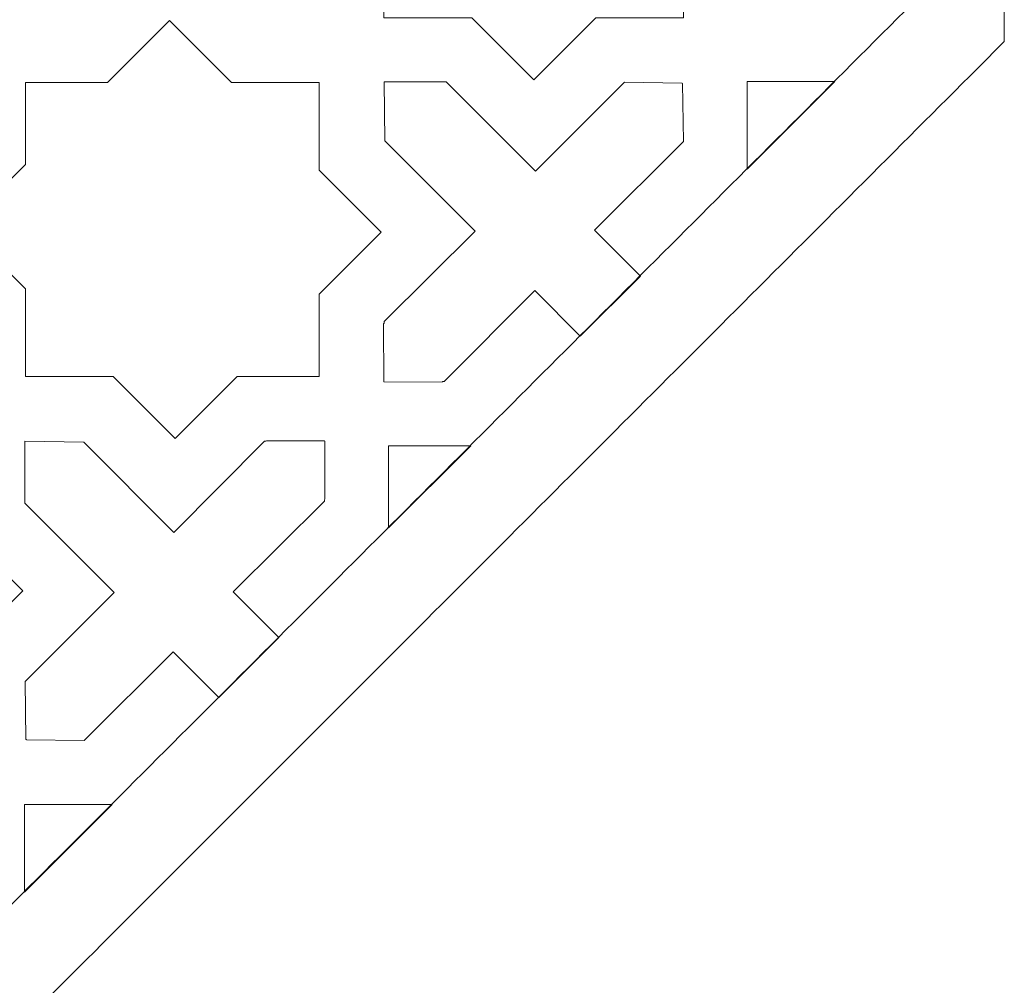
# Model space of a CAD drawing. Units: centimetres. Extents: x -10.4 to 10.5, y -13.8 to 11.2.
# Drawn here: x -3.8 to -1.7, y -12.5 to -10.5 of the extents above; entities that cross this region are included whole.
import ezdxf

# ---------------------------------------------------------------- set-up
doc = ezdxf.new("R2010")
doc.units = ezdxf.units.CM
doc.header["$MEASUREMENT"] = 0
doc.layers.add('PLAN_1', color=7, linetype='Continuous')

msp = doc.modelspace()

# ---------------------------------------------------------------- linework, layer by layer
at = {"layer": 'PLAN_1', "color": 250, "lineweight": 9}
msp.add_open_spline([(-6.94501, -5.19958), (-6.45459, -5.19958), (-5.96416, -5.19957), (-5.47373, -5.19957), (-5.47373, -5.19957), (-4.98333, -5.19957), (-4.49293, -5.19957), (-4.00252, -5.19957), (-4.00252, -5.19957), (-4.00252, -5.19957), (-3.92048, -5.19957), (-3.92048, -5.19957), (-3.92048, -5.19957), (-3.92048, -5.19957), (-3.86247, -5.25758), (-3.86247, -5.25758), (-3.86247, -5.25758), (-3.51569, -5.60436), (-3.16891, -5.95114), (-2.82213, -6.29793), (-2.82213, -6.29793), (-2.47535, -6.6447), (-2.12857, -6.9915), (-1.78178, -7.33828), (-1.78178, -7.33828), (-1.78178, -7.33828), (-1.72377, -7.39629), (-1.72377, -7.39629), (-1.72377, -7.39629), (-1.72377, -7.39629), (-1.72377, -7.47832), (-1.72377, -7.47832), (-1.72377, -7.47832), (-1.72377, -7.96875), (-1.72376, -8.45918), (-1.72376, -8.94959), (-1.72376, -8.94959), (-1.72376, -9.43999), (-1.72376, -9.9304), (-1.72376, -10.4208), (-1.72376, -10.4208), (-1.72376, -10.4208), (-1.72376, -10.50284), (-1.72376, -10.50284), (-1.72376, -10.50284), (-1.72376, -10.50284), (-1.78177, -10.56086), (-1.78177, -10.56086), (-1.78177, -10.56086), (-2.12856, -10.90764), (-2.47534, -11.25443), (-2.82213, -11.6012), (-2.82213, -11.6012), (-3.16891, -11.94798), (-3.51569, -12.29476), (-3.86247, -12.64154), (-3.86247, -12.64154), (-3.86247, -12.64154), (-3.92048, -12.69956), (-3.92048, -12.69956), (-3.92048, -12.69956), (-3.92048, -12.69956), (-4.00252, -12.69956), (-4.00252, -12.69956), (-4.00252, -12.69956), (-4.49294, -12.69956), (-4.98336, -12.69956), (-5.47378, -12.69957), (-5.47378, -12.69957), (-5.96418, -12.69957), (-6.45459, -12.69957), (-6.945, -12.69957), (-6.945, -12.69957), (-6.945, -12.69957), (-7.02704, -12.69957), (-7.02704, -12.69957), (-7.02704, -12.69957), (-7.02704, -12.69957), (-7.08505, -12.64155), (-7.08505, -12.64155), (-7.08505, -12.64155), (-7.43184, -12.29476), (-7.77862, -11.94798), (-8.12541, -11.60119), (-8.12541, -11.60119), (-8.47219, -11.25441), (-8.81897, -10.90764), (-9.16575, -10.56086), (-9.16575, -10.56086), (-9.16575, -10.56086), (-9.22376, -10.50284), (-9.22376, -10.50284), (-9.22376, -10.50284), (-9.22376, -10.50284), (-9.22376, -10.42079), (-9.22376, -10.42079), (-9.22376, -10.42079), (-9.22376, -9.93039), (-9.22376, -9.43998), (-9.22376, -8.94957), (-9.22376, -8.94957), (-9.22376, -8.45915), (-9.22376, -7.96873), (-9.22376, -7.47831), (-9.22376, -7.47831), (-9.22376, -7.47831), (-9.22376, -7.39626), (-9.22376, -7.39626), (-9.22376, -7.39626), (-9.22376, -7.39626), (-9.16575, -7.33826), (-9.16575, -7.33826), (-9.16575, -7.33826), (-8.81897, -6.99148), (-8.4722, -6.6447), (-8.12542, -6.29793), (-8.12542, -6.29793), (-7.77864, -5.95114), (-7.43185, -5.60436), (-7.08507, -5.25759), (-7.08507, -5.25759), (-7.08507, -5.25759), (-7.02706, -5.19958), (-7.02706, -5.19958), (-7.02706, -5.19958), (-7.02706, -5.19958), (-6.94501, -5.19958), (-6.94501, -5.19958)], degree=3, knots=[0, 0, 0, 0, 0.030303, 0.030303, 0.030303, 0.030303, 0.0606061, 0.0606061, 0.0606061, 0.0606061, 0.0909091, 0.0909091, 0.0909091, 0.0909091, 0.1212121, 0.1212121, 0.1212121, 0.1212121, 0.1515152, 0.1515152, 0.1515152, 0.1515152, 0.1818182, 0.1818182, 0.1818182, 0.1818182, 0.2121212, 0.2121212, 0.2121212, 0.2121212, 0.2424242, 0.2424242, 0.2424242, 0.2424242, 0.2727273, 0.2727273, 0.2727273, 0.2727273, 0.3030303, 0.3030303, 0.3030303, 0.3030303, 0.3333333, 0.3333333, 0.3333333, 0.3333333, 0.3636364, 0.3636364, 0.3636364, 0.3636364, 0.3939394, 0.3939394, 0.3939394, 0.3939394, 0.4242424, 0.4242424, 0.4242424, 0.4242424, 0.4545455, 0.4545455, 0.4545455, 0.4545455, 0.4848485, 0.4848485, 0.4848485, 0.4848485, 0.5151515, 0.5151515, 0.5151515, 0.5151515, 0.5454545, 0.5454545, 0.5454545, 0.5454545, 0.5757576, 0.5757576, 0.5757576, 0.5757576, 0.6060606, 0.6060606, 0.6060606, 0.6060606, 0.6363636, 0.6363636, 0.6363636, 0.6363636, 0.6666667, 0.6666667, 0.6666667, 0.6666667, 0.6969697, 0.6969697, 0.6969697, 0.6969697, 0.7272727, 0.7272727, 0.7272727, 0.7272727, 0.7575758, 0.7575758, 0.7575758, 0.7575758, 0.7878788, 0.7878788, 0.7878788, 0.7878788, 0.8181818, 0.8181818, 0.8181818, 0.8181818, 0.8484848, 0.8484848, 0.8484848, 0.8484848, 0.8787879, 0.8787879, 0.8787879, 0.8787879, 0.9090909, 0.9090909, 0.9090909, 0.9090909, 0.9393939, 0.9393939, 0.9393939, 0.9393939, 1, 1, 1, 1], dxfattribs=at)
at = {"layer": 'PLAN_1', "color": 3, "lineweight": 9}
msp.add_open_spline([(-6.94501, -5.39765), (-7.2918, -5.74443), (-7.63858, -6.09121), (-7.98536, -6.43799), (-7.98536, -6.43799), (-8.33214, -6.78476), (-8.67892, -7.13154), (-9.02569, -7.47831), (-9.02569, -7.47831), (-9.02569, -7.96873), (-9.02569, -8.45915), (-9.02569, -8.94957), (-9.02569, -8.94957), (-9.02569, -9.43998), (-9.02569, -9.93039), (-9.02569, -10.42079), (-9.02569, -10.42079), (-8.67891, -10.76758), (-8.33213, -11.11435), (-7.98535, -11.46113), (-7.98535, -11.46113), (-7.63857, -11.80792), (-7.29178, -12.15471), (-6.945, -12.5015), (-6.945, -12.5015), (-6.45459, -12.5015), (-5.96419, -12.5015), (-5.47378, -12.5015), (-5.47378, -12.5015), (-4.98336, -12.5015), (-4.49294, -12.50149), (-4.00252, -12.50149), (-4.00252, -12.50149), (-3.65574, -12.15471), (-3.30896, -11.80793), (-2.96218, -11.46115), (-2.96218, -11.46115), (-2.6154, -11.11436), (-2.26862, -10.76758), (-1.92183, -10.4208), (-1.92183, -10.4208), (-1.92183, -9.9304), (-1.92183, -9.43999), (-1.92183, -8.94959), (-1.92183, -8.94959), (-1.92183, -8.45918), (-1.92184, -7.96875), (-1.92184, -7.47832), (-1.92184, -7.47832), (-2.26862, -7.13155), (-2.6154, -6.78476), (-2.96218, -6.43799), (-2.96218, -6.43799), (-3.30896, -6.0912), (-3.65575, -5.74442), (-4.00252, -5.39764), (-4.00252, -5.39764), (-4.49293, -5.39764), (-4.98333, -5.39764), (-5.47373, -5.39764), (-5.47373, -5.39764), (-5.96416, -5.39764), (-6.45459, -5.39764), (-6.94501, -5.39765)], degree=3, knots=[0, 0, 0, 0, 0.0588235, 0.0588235, 0.0588235, 0.0588235, 0.1176471, 0.1176471, 0.1176471, 0.1176471, 0.1764706, 0.1764706, 0.1764706, 0.1764706, 0.2352941, 0.2352941, 0.2352941, 0.2352941, 0.2941176, 0.2941176, 0.2941176, 0.2941176, 0.3529412, 0.3529412, 0.3529412, 0.3529412, 0.4117647, 0.4117647, 0.4117647, 0.4117647, 0.4705882, 0.4705882, 0.4705882, 0.4705882, 0.5294118, 0.5294118, 0.5294118, 0.5294118, 0.5882353, 0.5882353, 0.5882353, 0.5882353, 0.6470588, 0.6470588, 0.6470588, 0.6470588, 0.7058824, 0.7058824, 0.7058824, 0.7058824, 0.7647059, 0.7647059, 0.7647059, 0.7647059, 0.8235294, 0.8235294, 0.8235294, 0.8235294, 0.8823529, 0.8823529, 0.8823529, 0.8823529, 1, 1, 1, 1], dxfattribs=at)
at = {"layer": 'PLAN_1', "color": 242, "lineweight": 9}
for points, knots in [([(-3.05981, -9.94937), (-3.05981, -9.94937), (-3.05981, -9.9957), (-3.05981, -9.9957), (-3.05981, -9.9957), (-3.05981, -9.9957), (-3.19339, -10.12927), (-3.19339, -10.12927), (-3.19339, -10.12927), (-3.19339, -10.12927), (-3.05982, -10.26283), (-3.05982, -10.26283), (-3.05982, -10.26283), (-3.05982, -10.26283), (-3.05983, -10.45174), (-3.05983, -10.45174), (-3.05983, -10.45174), (-3.05983, -10.45174), (-2.87092, -10.45175), (-2.87092, -10.45175), (-2.87092, -10.45175), (-2.87092, -10.45175), (-2.73736, -10.58531), (-2.73736, -10.58531), (-2.73736, -10.58531), (-2.73736, -10.58531), (-2.60378, -10.45175), (-2.60378, -10.45175), (-2.60378, -10.45175), (-2.60378, -10.45175), (-2.41488, -10.45176), (-2.41488, -10.45176), (-2.41488, -10.45176), (-2.41488, -10.45176), (-2.41488, -10.26286), (-2.41488, -10.26286), (-2.41488, -10.26286), (-2.41488, -10.26286), (-2.38212, -10.2301), (-2.38212, -10.2301)], [0, 0, 0, 0, 0.0909091, 0.0909091, 0.0909091, 0.0909091, 0.1818182, 0.1818182, 0.1818182, 0.1818182, 0.2727273, 0.2727273, 0.2727273, 0.2727273, 0.3636364, 0.3636364, 0.3636364, 0.3636364, 0.4545455, 0.4545455, 0.4545455, 0.4545455, 0.5454545, 0.5454545, 0.5454545, 0.5454545, 0.6363636, 0.6363636, 0.6363636, 0.6363636, 0.7272727, 0.7272727, 0.7272727, 0.7272727, 0.8181818, 0.8181818, 0.8181818, 0.8181818, 1, 1, 1, 1]), ([(-3.19929, -11.22395), (-3.19929, -11.22395), (-3.19924, -11.04717), (-3.19924, -11.04717), (-3.19924, -11.04717), (-3.19924, -11.04717), (-3.06567, -10.9136), (-3.06567, -10.9136), (-3.06567, -10.9136), (-3.06567, -10.9136), (-3.19923, -10.78004), (-3.19923, -10.78004), (-3.19923, -10.78004), (-3.19923, -10.78004), (-3.19923, -10.59113), (-3.19923, -10.59113), (-3.19923, -10.59113), (-3.19923, -10.59113), (-3.38813, -10.59112), (-3.38813, -10.59112), (-3.38813, -10.59112), (-3.38813, -10.59112), (-3.5217, -10.45756), (-3.5217, -10.45756), (-3.5217, -10.45756), (-3.5217, -10.45756), (-3.65527, -10.59112), (-3.65527, -10.59112), (-3.65527, -10.59112), (-3.65527, -10.59112), (-3.83187, -10.59111), (-3.83187, -10.59111), (-3.83187, -10.59111), (-3.83187, -10.59111), (-3.83205, -10.76789), (-3.83205, -10.76789), (-3.83205, -10.76789), (-3.83205, -10.76789), (-3.96562, -10.90145), (-3.96562, -10.90145), (-3.96562, -10.90145), (-3.96562, -10.90145), (-3.83206, -11.03503), (-3.83206, -11.03503), (-3.83206, -11.03503), (-3.83206, -11.03503), (-3.83206, -11.22394), (-3.83206, -11.22394), (-3.83206, -11.22394), (-3.83206, -11.22394), (-3.64316, -11.22394), (-3.64316, -11.22394), (-3.64316, -11.22394), (-3.64316, -11.22394), (-3.50959, -11.35752), (-3.50959, -11.35752), (-3.50959, -11.35752), (-3.50959, -11.35752), (-3.37602, -11.22395), (-3.37602, -11.22395), (-3.37602, -11.22395), (-3.37602, -11.22395), (-3.19929, -11.22395), (-3.19929, -11.22395)], [0, 0, 0, 0, 0.0588235, 0.0588235, 0.0588235, 0.0588235, 0.1176471, 0.1176471, 0.1176471, 0.1176471, 0.1764706, 0.1764706, 0.1764706, 0.1764706, 0.2352941, 0.2352941, 0.2352941, 0.2352941, 0.2941176, 0.2941176, 0.2941176, 0.2941176, 0.3529412, 0.3529412, 0.3529412, 0.3529412, 0.4117647, 0.4117647, 0.4117647, 0.4117647, 0.4705882, 0.4705882, 0.4705882, 0.4705882, 0.5294118, 0.5294118, 0.5294118, 0.5294118, 0.5882353, 0.5882353, 0.5882353, 0.5882353, 0.6470588, 0.6470588, 0.6470588, 0.6470588, 0.7058824, 0.7058824, 0.7058824, 0.7058824, 0.7647059, 0.7647059, 0.7647059, 0.7647059, 0.8235294, 0.8235294, 0.8235294, 0.8235294, 0.8823529, 0.8823529, 0.8823529, 0.8823529, 1, 1, 1, 1]), ([(-2.63696, -11.1372), (-2.63696, -11.1372), (-2.5077, -11.00796), (-2.5077, -11.00796), (-2.5077, -11.00796), (-2.5077, -11.00796), (-2.60641, -10.90924), (-2.60641, -10.90924), (-2.60641, -10.90924), (-2.60641, -10.90924), (-2.41487, -10.71772), (-2.41487, -10.71772), (-2.41487, -10.71772), (-2.41487, -10.71772), (-2.41684, -10.59327), (-2.41684, -10.59327), (-2.41684, -10.59327), (-2.41684, -10.59327), (-2.41755, -10.59326), (-2.41755, -10.59326), (-2.41755, -10.59326), (-2.41755, -10.59326), (-2.41757, -10.59227), (-2.41757, -10.59227), (-2.41757, -10.59227), (-2.41757, -10.59227), (-2.54201, -10.59029), (-2.54201, -10.59029), (-2.54201, -10.59029), (-2.54201, -10.59029), (-2.73381, -10.7821), (-2.73381, -10.7821), (-2.73381, -10.7821), (-2.73381, -10.7821), (-2.92608, -10.58982), (-2.92608, -10.58982), (-2.92608, -10.58982), (-2.92608, -10.58982), (-3.05958, -10.58988), (-3.05958, -10.58988), (-3.05958, -10.58988), (-3.05958, -10.58988), (-3.05782, -10.71687), (-3.05782, -10.71687), (-3.05782, -10.71687), (-3.05782, -10.71687), (-2.86318, -10.91096), (-2.86318, -10.91096), (-2.86318, -10.91096), (-2.86318, -10.91096), (-3.05947, -11.10567), (-3.05947, -11.10567), (-3.05947, -11.10567), (-3.05947, -11.10567), (-3.05948, -11.10919), (-3.05948, -11.10919), (-3.05948, -11.10919), (-3.05948, -11.10919), (-3.06068, -11.1104), (-3.06068, -11.1104), (-3.06068, -11.1104), (-3.06068, -11.1104), (-3.06044, -11.2354), (-3.06044, -11.2354), (-3.06044, -11.2354), (-3.06044, -11.2354), (-3.05972, -11.2354), (-3.05972, -11.2354), (-3.05972, -11.2354), (-3.05972, -11.2354), (-3.05972, -11.23584), (-3.05972, -11.23584), (-3.05972, -11.23584), (-3.05972, -11.23584), (-2.93472, -11.23609), (-2.93472, -11.23609), (-2.93472, -11.23609), (-2.93472, -11.23609), (-2.9338, -11.23515), (-2.9338, -11.23515), (-2.9338, -11.23515), (-2.9338, -11.23515), (-2.93026, -11.23515), (-2.93026, -11.23515), (-2.93026, -11.23515), (-2.93026, -11.23515), (-2.73528, -11.0386), (-2.73528, -11.0386), (-2.73528, -11.0386), (-2.73528, -11.0386), (-2.63696, -11.1372), (-2.63696, -11.1372)], [0, 0, 0, 0, 0.0416667, 0.0416667, 0.0416667, 0.0416667, 0.0833333, 0.0833333, 0.0833333, 0.0833333, 0.125, 0.125, 0.125, 0.125, 0.1666667, 0.1666667, 0.1666667, 0.1666667, 0.2083333, 0.2083333, 0.2083333, 0.2083333, 0.25, 0.25, 0.25, 0.25, 0.2916667, 0.2916667, 0.2916667, 0.2916667, 0.3333333, 0.3333333, 0.3333333, 0.3333333, 0.375, 0.375, 0.375, 0.375, 0.4166667, 0.4166667, 0.4166667, 0.4166667, 0.4583333, 0.4583333, 0.4583333, 0.4583333, 0.5, 0.5, 0.5, 0.5, 0.5416667, 0.5416667, 0.5416667, 0.5416667, 0.5833333, 0.5833333, 0.5833333, 0.5833333, 0.625, 0.625, 0.625, 0.625, 0.6666667, 0.6666667, 0.6666667, 0.6666667, 0.7083333, 0.7083333, 0.7083333, 0.7083333, 0.75, 0.75, 0.75, 0.75, 0.7916667, 0.7916667, 0.7916667, 0.7916667, 0.8333333, 0.8333333, 0.8333333, 0.8333333, 0.875, 0.875, 0.875, 0.875, 0.9166667, 0.9166667, 0.9166667, 0.9166667, 1, 1, 1, 1]), ([(-2.08861, -10.58888), (-2.08861, -10.58888), (-2.27749, -10.58888), (-2.27749, -10.58888), (-2.27749, -10.58888), (-2.27749, -10.58888), (-2.2775, -10.77776), (-2.2775, -10.77776), (-2.2775, -10.77776), (-2.2775, -10.77776), (-2.08861, -10.58888), (-2.08861, -10.58888)], [0, 0, 0, 0, 0.25, 0.25, 0.25, 0.25, 0.5, 0.5, 0.5, 0.5, 1, 1, 1, 1]), ([(-4.47384, -11.36331), (-4.47384, -11.36331), (-4.42751, -11.36331), (-4.42751, -11.36331), (-4.42751, -11.36331), (-4.42751, -11.36331), (-4.29393, -11.22975), (-4.29393, -11.22975), (-4.29393, -11.22975), (-4.29393, -11.22975), (-4.16036, -11.36333), (-4.16036, -11.36333), (-4.16036, -11.36333), (-4.16036, -11.36333), (-3.97146, -11.36333), (-3.97146, -11.36333), (-3.97146, -11.36333), (-3.97146, -11.36333), (-3.97147, -11.55223), (-3.97147, -11.55223), (-3.97147, -11.55223), (-3.97147, -11.55223), (-3.8379, -11.68581), (-3.8379, -11.68581), (-3.8379, -11.68581), (-3.8379, -11.68581), (-3.97148, -11.81937), (-3.97148, -11.81937), (-3.97148, -11.81937), (-3.97148, -11.81937), (-3.97148, -12.00828), (-3.97148, -12.00828), (-3.97148, -12.00828), (-3.97148, -12.00828), (-4.16038, -12.00827), (-4.16038, -12.00827), (-4.16038, -12.00827), (-4.16038, -12.00827), (-4.19314, -12.04102), (-4.19314, -12.04102)], [0, 0, 0, 0, 0.0909091, 0.0909091, 0.0909091, 0.0909091, 0.1818182, 0.1818182, 0.1818182, 0.1818182, 0.2727273, 0.2727273, 0.2727273, 0.2727273, 0.3636364, 0.3636364, 0.3636364, 0.3636364, 0.4545455, 0.4545455, 0.4545455, 0.4545455, 0.5454545, 0.5454545, 0.5454545, 0.5454545, 0.6363636, 0.6363636, 0.6363636, 0.6363636, 0.7272727, 0.7272727, 0.7272727, 0.7272727, 0.8181818, 0.8181818, 0.8181818, 0.8181818, 1, 1, 1, 1]), ([(-3.28601, -11.78623), (-3.28601, -11.78623), (-3.41527, -11.91549), (-3.41527, -11.91549), (-3.41527, -11.91549), (-3.41527, -11.91549), (-3.51399, -11.81677), (-3.51399, -11.81677), (-3.51399, -11.81677), (-3.51399, -11.81677), (-3.70552, -12.0083), (-3.70552, -12.0083), (-3.70552, -12.0083), (-3.70552, -12.0083), (-3.82997, -12.00633), (-3.82997, -12.00633), (-3.82997, -12.00633), (-3.82997, -12.00633), (-3.82998, -12.00562), (-3.82998, -12.00562), (-3.82998, -12.00562), (-3.82998, -12.00562), (-3.83096, -12.0056), (-3.83096, -12.0056), (-3.83096, -12.0056), (-3.83096, -12.0056), (-3.83293, -11.88116), (-3.83293, -11.88116), (-3.83293, -11.88116), (-3.83293, -11.88116), (-3.64112, -11.68936), (-3.64112, -11.68936), (-3.64112, -11.68936), (-3.64112, -11.68936), (-3.83338, -11.49709), (-3.83338, -11.49709), (-3.83338, -11.49709), (-3.83338, -11.49709), (-3.83333, -11.36358), (-3.83333, -11.36358), (-3.83333, -11.36358), (-3.83333, -11.36358), (-3.70633, -11.36535), (-3.70633, -11.36535), (-3.70633, -11.36535), (-3.70633, -11.36535), (-3.51225, -11.56), (-3.51225, -11.56), (-3.51225, -11.56), (-3.51225, -11.56), (-3.31754, -11.36372), (-3.31754, -11.36372), (-3.31754, -11.36372), (-3.31754, -11.36372), (-3.31401, -11.36371), (-3.31401, -11.36371), (-3.31401, -11.36371), (-3.31401, -11.36371), (-3.31281, -11.3625), (-3.31281, -11.3625), (-3.31281, -11.3625), (-3.31281, -11.3625), (-3.18781, -11.36276), (-3.18781, -11.36276), (-3.18781, -11.36276), (-3.18781, -11.36276), (-3.18781, -11.36348), (-3.18781, -11.36348), (-3.18781, -11.36348), (-3.18781, -11.36348), (-3.18736, -11.36346), (-3.18736, -11.36346), (-3.18736, -11.36346), (-3.18736, -11.36346), (-3.18712, -11.48847), (-3.18712, -11.48847), (-3.18712, -11.48847), (-3.18712, -11.48847), (-3.18805, -11.4894), (-3.18805, -11.4894), (-3.18805, -11.4894), (-3.18805, -11.4894), (-3.18806, -11.49294), (-3.18806, -11.49294), (-3.18806, -11.49294), (-3.18806, -11.49294), (-3.38462, -11.68791), (-3.38462, -11.68791), (-3.38462, -11.68791), (-3.38462, -11.68791), (-3.28601, -11.78623), (-3.28601, -11.78623)], [0, 0, 0, 0, 0.0416667, 0.0416667, 0.0416667, 0.0416667, 0.0833333, 0.0833333, 0.0833333, 0.0833333, 0.125, 0.125, 0.125, 0.125, 0.1666667, 0.1666667, 0.1666667, 0.1666667, 0.2083333, 0.2083333, 0.2083333, 0.2083333, 0.25, 0.25, 0.25, 0.25, 0.2916667, 0.2916667, 0.2916667, 0.2916667, 0.3333333, 0.3333333, 0.3333333, 0.3333333, 0.375, 0.375, 0.375, 0.375, 0.4166667, 0.4166667, 0.4166667, 0.4166667, 0.4583333, 0.4583333, 0.4583333, 0.4583333, 0.5, 0.5, 0.5, 0.5, 0.5416667, 0.5416667, 0.5416667, 0.5416667, 0.5833333, 0.5833333, 0.5833333, 0.5833333, 0.625, 0.625, 0.625, 0.625, 0.6666667, 0.6666667, 0.6666667, 0.6666667, 0.7083333, 0.7083333, 0.7083333, 0.7083333, 0.75, 0.75, 0.75, 0.75, 0.7916667, 0.7916667, 0.7916667, 0.7916667, 0.8333333, 0.8333333, 0.8333333, 0.8333333, 0.875, 0.875, 0.875, 0.875, 0.9166667, 0.9166667, 0.9166667, 0.9166667, 1, 1, 1, 1]), ([(-2.87296, -11.37321), (-2.87296, -11.37321), (-3.05, -11.37322), (-3.05, -11.37322), (-3.05, -11.37322), (-3.05, -11.37322), (-3.05, -11.55024), (-3.05, -11.55024), (-3.05, -11.55024), (-3.05, -11.55024), (-2.87296, -11.37321), (-2.87296, -11.37321)], [0, 0, 0, 0, 0.25, 0.25, 0.25, 0.25, 0.5, 0.5, 0.5, 0.5, 1, 1, 1, 1]), ([(-3.83437, -12.33456), (-3.83437, -12.33456), (-3.83437, -12.14567), (-3.83437, -12.14567), (-3.83437, -12.14567), (-3.83437, -12.14567), (-3.64547, -12.14567), (-3.64547, -12.14567), (-3.64547, -12.14567), (-3.64547, -12.14567), (-3.83437, -12.33456), (-3.83437, -12.33456)], [0, 0, 0, 0, 0.25, 0.25, 0.25, 0.25, 0.5, 0.5, 0.5, 0.5, 1, 1, 1, 1])]:
    msp.add_open_spline(points, degree=3, knots=knots, dxfattribs=at)

doc.saveas('drawing.dxf')
